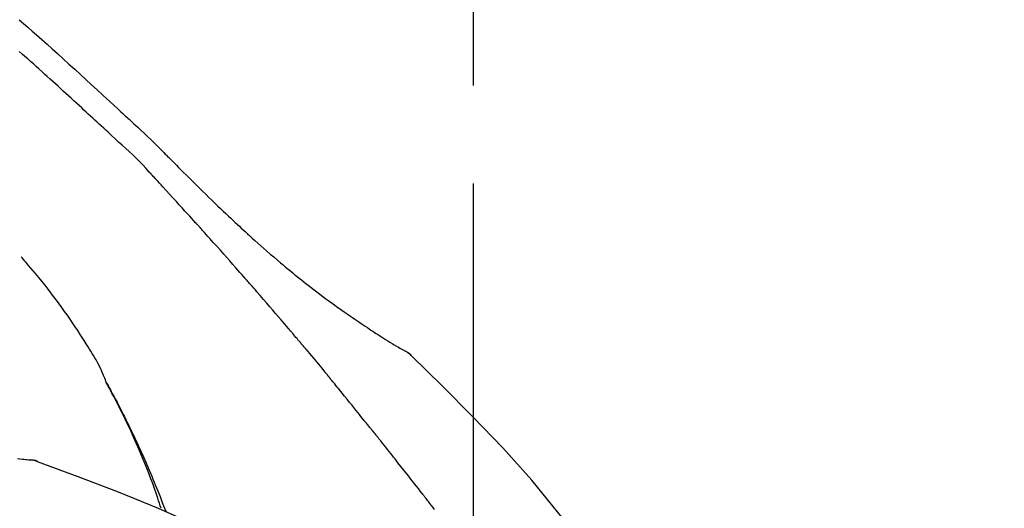
# Model space of a CAD drawing. Extents: x 0 to 26473, y -11045 to -2175.
# Drawn here: x 25323 to 25386, y -7802 to -7771 of the extents above; entities that cross this region are included whole.
import ezdxf

# ---------------------------------------------------------------- set-up
doc = ezdxf.new("R2010")
doc.units = 0
doc.header["$LTSCALE"] = 50
doc.header["$MEASUREMENT"] = 0
doc.linetypes.add('CENTER2', pattern=[1.125, 0.75, -0.125, 0.125, -0.125])
doc.layers.get('0').update_dxf_attribs({"linetype": 'CONTINUOUS'})
doc.layers.get('DEFPOINTS').update_dxf_attribs({"color": 146, "linetype": 'CONTINUOUS'})
doc.layers.add('150-機器', color=8, linetype='CONTINUOUS')
doc.layers.add('166-寸法B', color=11, linetype='CONTINUOUS')
doc.styles.add('KH001', font='msgothic.ttc')
doc.dimstyles.new('KH1xx030', dxfattribs={"dimscale": 30, "dimtxt": 2, "dimasz": 0.6, "dimexe": 0.3, "dimexo": 1.2, "dimgap": 0.5, "dimtad": 3, "dimdec": 1, "dimdsep": 46, "dimlunit": 6, "dimtxsty": 'KH001', "dimblk": 'DOT', "dimcen": 1, "dimdle": 1, "dimclrd": 256, "dimclre": 256, "dimclrt": 256, "dimadec": 0, "dimazin": 0, "dimtfac": 1, "dimtdec": 1, "dimtix": 1, "dimtmove": 2, "dimatfit": 3, "dimldrblk": 'CLOSEDBLANK', "dimfxl": 1, "dimtolj": 1, "dimtzin": 0, "dimlwd": -1, "dimlwe": -1, "dimarcsym": 0})

# ---------------------------------------------------------------- blocks, each defined once
blk = doc.blocks.new('F402_D')
at = {"layer": '150-機器', "color": 161, "linetype": 'CENTER2'}
blk.add_line((0, -53.668), (0, 250.266), dxfattribs=at)
at = {"layer": '150-機器', "color": 13, "linetype": 'Continuous'}
for p, q in [((-4.629, 198.272), (-4.63, 198.272)), ((-28.608, 191.207), (-28.609, 191.207))]:
    blk.add_line(p, q, dxfattribs=at)
for points in [[(-29.001, 219.289), (-28.721, 219.049), (-28.443, 218.809), (-28.165, 218.567), (-27.888, 218.324), (-27.55, 218.026), (-27.214, 217.727), (-26.879, 217.427), (-26.544, 217.125), (-26.179, 216.794), (-25.815, 216.463), (-25.451, 216.13), (-25.088, 215.797), (-24.731, 215.469), (-24.375, 215.14), (-24.019, 214.811), (-23.663, 214.482), (-23.429, 214.266), (-23.194, 214.05), (-22.96, 213.835), (-22.726, 213.619), (-22.613, 213.515), (-22.5, 213.411), (-22.388, 213.307), (-22.275, 213.203)], [(-23.316, 212.104), (-23.457, 212.233), (-23.598, 212.362), (-23.739, 212.492), (-23.88, 212.621), (-24.021, 212.751), (-24.162, 212.881), (-24.303, 213.01), (-24.443, 213.14), (-24.584, 213.269), (-24.725, 213.399), (-24.866, 213.528), (-25.006, 213.657), (-25.174, 213.812), (-25.342, 213.966), (-25.51, 214.12), (-25.678, 214.275), (-25.845, 214.429), (-26.013, 214.583), (-26.181, 214.737), (-26.349, 214.89), (-26.517, 215.043), (-26.686, 215.196), (-26.854, 215.348), (-27.023, 215.501), (-27.201, 215.662), (-27.378, 215.823), (-27.556, 215.985), (-27.734, 216.146), (-27.912, 216.306), (-28.091, 216.466), (-28.269, 216.626), (-28.449, 216.785), (-28.629, 216.943), (-28.809, 217.1), (-28.989, 217.257)], [(-22.278, 213.201), (-22.276, 213.202), (-22.275, 213.203), (-22.273, 213.205), (-22.272, 213.206)], [(-22.271, 213.204), (-22.198, 213.137), (-22.125, 213.071), (-22.053, 213.005), (-21.98, 212.938), (-21.837, 212.806), (-21.694, 212.674), (-21.551, 212.542), (-21.409, 212.409), (-21.204, 212.219), (-21, 212.028), (-20.797, 211.837), (-20.595, 211.644), (-20.45, 211.503), (-20.306, 211.361), (-20.163, 211.219), (-20.021, 211.076), (-19.932, 210.986), (-19.843, 210.896), (-19.754, 210.807), (-19.666, 210.717), (-19.617, 210.668), (-19.569, 210.619), (-19.52, 210.57), (-19.471, 210.521), (-19.407, 210.457), (-19.343, 210.392), (-19.278, 210.327), (-19.214, 210.262), (-19.083, 210.131), (-18.951, 209.999), (-18.82, 209.867), (-18.688, 209.735), (-18.5, 209.548), (-18.312, 209.361), (-18.124, 209.174), (-17.936, 208.987), (-17.719, 208.774), (-17.502, 208.561), (-17.285, 208.348), (-17.067, 208.136), (-16.877, 207.951), (-16.686, 207.767), (-16.495, 207.582), (-16.303, 207.399), (-16.135, 207.238), (-15.966, 207.077), (-15.797, 206.917), (-15.628, 206.757), (-15.486, 206.622), (-15.343, 206.488), (-15.2, 206.355), (-15.056, 206.221), (-14.937, 206.11), (-14.817, 205.999), (-14.696, 205.889), (-14.576, 205.778), (-14.421, 205.637), (-14.266, 205.495), (-14.11, 205.354), (-13.954, 205.213), (-13.761, 205.039), (-13.567, 204.866), (-13.372, 204.694), (-13.176, 204.523), (-12.961, 204.336), (-12.746, 204.151), (-12.53, 203.967), (-12.313, 203.784), (-12.15, 203.648), (-11.987, 203.512), (-11.824, 203.377), (-11.66, 203.242), (-11.525, 203.132), (-11.39, 203.022), (-11.255, 202.913), (-11.119, 202.804), (-10.975, 202.689), (-10.831, 202.574), (-10.686, 202.46), (-10.54, 202.346), (-10.355, 202.203), (-10.17, 202.06), (-9.983, 201.918), (-9.796, 201.777), (-9.604, 201.633), (-9.411, 201.49), (-9.217, 201.348), (-9.022, 201.207), (-8.865, 201.094), (-8.707, 200.981), (-8.548, 200.869), (-8.39, 200.757), (-8.254, 200.662), (-8.118, 200.566), (-7.981, 200.472), (-7.845, 200.377), (-7.709, 200.283), (-7.573, 200.19), (-7.437, 200.097), (-7.3, 200.004), (-7.166, 199.913), (-7.032, 199.823), (-6.898, 199.733), (-6.763, 199.643), (-6.65, 199.567), (-6.536, 199.492), (-6.422, 199.416), (-6.308, 199.341), (-6.197, 199.269), (-6.086, 199.198), (-5.975, 199.126), (-5.864, 199.055), (-5.732, 198.971), (-5.599, 198.888), (-5.465, 198.805), (-5.331, 198.723), (-5.192, 198.638), (-5.052, 198.554), (-4.911, 198.471), (-4.771, 198.388), (-4.689, 198.34), (-4.607, 198.292), (-4.524, 198.245), (-4.442, 198.198), (-4.406, 198.178), (-4.37, 198.158), (-4.334, 198.138), (-4.298, 198.117)], [(-20.687, 209.562), (-20.891, 209.792), (-21.097, 210.02), (-21.306, 210.244), (-21.521, 210.462), (-21.741, 210.672), (-21.966, 210.877), (-22.193, 211.08), (-22.42, 211.282), (-22.646, 211.486), (-22.87, 211.691), (-23.093, 211.897), (-23.316, 212.104)], [(-17.734, 206.34), (-17.857, 206.475), (-17.979, 206.61), (-18.102, 206.746), (-18.225, 206.881), (-18.409, 207.084), (-18.593, 207.286), (-18.778, 207.489), (-18.962, 207.691), (-19.178, 207.926), (-19.393, 208.161), (-19.609, 208.395), (-19.825, 208.629), (-19.932, 208.746), (-20.04, 208.863), (-20.148, 208.98), (-20.256, 209.096), (-20.31, 209.155), (-20.364, 209.213), (-20.418, 209.271), (-20.472, 209.329), (-20.498, 209.359), (-20.525, 209.388), (-20.552, 209.417), (-20.579, 209.446), (-20.593, 209.46), (-20.606, 209.475), (-20.62, 209.489), (-20.633, 209.504), (-20.64, 209.511), (-20.647, 209.519), (-20.653, 209.526), (-20.66, 209.533), (-20.664, 209.537), (-20.667, 209.541), (-20.671, 209.544), (-20.674, 209.548), (-20.675, 209.549), (-20.676, 209.55), (-20.676, 209.551), (-20.677, 209.551), (-20.678, 209.552), (-20.679, 209.553), (-20.68, 209.554), (-20.68, 209.555), (-20.681, 209.556), (-20.682, 209.557), (-20.683, 209.557), (-20.683, 209.558), (-20.684, 209.559), (-20.685, 209.56), (-20.686, 209.561), (-20.687, 209.562)], [(-14.65, 202.882), (-14.777, 203.027), (-14.904, 203.172), (-15.032, 203.317), (-15.159, 203.462), (-15.351, 203.679), (-15.543, 203.896), (-15.735, 204.112), (-15.927, 204.329), (-16.152, 204.581), (-16.378, 204.833), (-16.603, 205.084), (-16.829, 205.336), (-16.942, 205.461), (-17.055, 205.587), (-17.168, 205.713), (-17.281, 205.838), (-17.338, 205.901), (-17.395, 205.964), (-17.451, 206.026), (-17.508, 206.089), (-17.536, 206.12), (-17.564, 206.152), (-17.593, 206.183), (-17.621, 206.214), (-17.635, 206.23), (-17.649, 206.246), (-17.664, 206.261), (-17.678, 206.277), (-17.685, 206.285), (-17.692, 206.293), (-17.699, 206.3), (-17.706, 206.308), (-17.709, 206.312), (-17.712, 206.315), (-17.715, 206.318), (-17.718, 206.322), (-17.72, 206.324), (-17.722, 206.326), (-17.724, 206.328), (-17.726, 206.331), (-17.727, 206.332), (-17.728, 206.333), (-17.73, 206.334), (-17.731, 206.335), (-17.732, 206.336), (-17.733, 206.338), (-17.733, 206.339), (-17.734, 206.34)], [(-23.435, 196.15), (-23.449, 196.191), (-23.463, 196.232), (-23.478, 196.273), (-23.493, 196.314), (-23.53, 196.41), (-23.569, 196.505), (-23.609, 196.599), (-23.65, 196.693), (-23.72, 196.851), (-23.791, 197.007), (-23.864, 197.163), (-23.941, 197.317), (-24.013, 197.454), (-24.088, 197.59), (-24.165, 197.725), (-24.243, 197.858), (-24.327, 197.998), (-24.411, 198.137), (-24.497, 198.275), (-24.583, 198.413), (-24.71, 198.614), (-24.837, 198.815), (-24.964, 199.016), (-25.093, 199.215), (-25.254, 199.459), (-25.417, 199.702), (-25.581, 199.943), (-25.747, 200.183), (-25.919, 200.43), (-26.093, 200.675), (-26.268, 200.919), (-26.445, 201.162), (-26.619, 201.398), (-26.795, 201.632), (-26.972, 201.864), (-27.15, 202.096), (-27.347, 202.347), (-27.545, 202.598), (-27.746, 202.846), (-27.949, 203.092), (-28.096, 203.268), (-28.245, 203.444), (-28.394, 203.618), (-28.545, 203.791), (-28.627, 203.883), (-28.708, 203.976), (-28.79, 204.068), (-28.872, 204.16)], [(-11.805, 199.591), (-11.922, 199.729), (-12.039, 199.867), (-12.157, 200.005), (-12.274, 200.143), (-12.451, 200.35), (-12.627, 200.556), (-12.805, 200.762), (-12.982, 200.968), (-13.19, 201.208), (-13.397, 201.448), (-13.606, 201.687), (-13.814, 201.927), (-13.918, 202.046), (-14.023, 202.166), (-14.127, 202.285), (-14.231, 202.404), (-14.284, 202.464), (-14.336, 202.524), (-14.388, 202.583), (-14.44, 202.643), (-14.467, 202.673), (-14.493, 202.703), (-14.519, 202.732), (-14.545, 202.762), (-14.558, 202.777), (-14.571, 202.792), (-14.584, 202.807), (-14.597, 202.822), (-14.604, 202.829), (-14.61, 202.837), (-14.617, 202.844), (-14.623, 202.852), (-14.626, 202.855), (-14.629, 202.858), (-14.632, 202.861), (-14.635, 202.864), (-14.637, 202.867), (-14.638, 202.869), (-14.64, 202.871), (-14.642, 202.873), (-14.643, 202.874), (-14.644, 202.875), (-14.645, 202.876), (-14.646, 202.877), (-14.647, 202.878), (-14.648, 202.879), (-14.649, 202.88), (-14.65, 202.882)], [(-10.865, 198.479), (-10.904, 198.525), (-10.943, 198.571), (-10.982, 198.618), (-11.021, 198.664), (-11.079, 198.734), (-11.138, 198.804), (-11.197, 198.873), (-11.255, 198.943), (-11.324, 199.024), (-11.392, 199.105), (-11.461, 199.186), (-11.53, 199.267), (-11.564, 199.307), (-11.598, 199.348), (-11.633, 199.388), (-11.667, 199.429), (-11.684, 199.449), (-11.701, 199.469), (-11.719, 199.49), (-11.736, 199.51), (-11.744, 199.52), (-11.753, 199.53), (-11.762, 199.54), (-11.77, 199.55), (-11.774, 199.555), (-11.778, 199.559), (-11.781, 199.563), (-11.785, 199.568), (-11.787, 199.57), (-11.79, 199.573), (-11.792, 199.576), (-11.795, 199.579), (-11.796, 199.58), (-11.797, 199.582), (-11.798, 199.583), (-11.799, 199.585), (-11.801, 199.586), (-11.802, 199.588), (-11.803, 199.589), (-11.805, 199.591)], [(-10.723, 198.31), (-10.735, 198.324), (-10.747, 198.338), (-10.758, 198.352), (-10.77, 198.366), (-10.782, 198.38), (-10.794, 198.394), (-10.806, 198.408), (-10.818, 198.422), (-10.829, 198.436), (-10.841, 198.45), (-10.853, 198.464), (-10.865, 198.479)], [(-10.677, 198.255), (-10.681, 198.26), (-10.685, 198.264), (-10.689, 198.269), (-10.693, 198.273), (-10.696, 198.278), (-10.7, 198.282), (-10.704, 198.287), (-10.708, 198.292), (-10.712, 198.296), (-10.715, 198.301), (-10.719, 198.305), (-10.723, 198.31)], [(-10.677, 198.255), (-10.565, 198.122), (-10.453, 197.988), (-10.341, 197.854), (-10.229, 197.72), (-10.118, 197.586), (-10.006, 197.452), (-9.895, 197.318), (-9.783, 197.183), (-9.672, 197.049), (-9.562, 196.914), (-9.451, 196.779), (-9.34, 196.644)], [(-3.941, 197.836), (-3.979, 197.88), (-4.018, 197.924), (-4.059, 197.965), (-4.102, 198.002), (-4.148, 198.035), (-4.196, 198.064), (-4.246, 198.091), (-4.297, 198.117)], [(-3.958, 197.848), (-3.983, 197.874), (-4.008, 197.9), (-4.033, 197.926), (-4.06, 197.951), (-4.087, 197.975), (-4.114, 197.998), (-4.143, 198.02), (-4.173, 198.041), (-4.203, 198.06), (-4.233, 198.079), (-4.264, 198.097), (-4.295, 198.115)], [(-29.109, 191.293), (-28.947, 191.274), (-28.785, 191.255), (-28.69, 191.245), (-28.596, 191.235), (-28.502, 191.225), (-28.407, 191.216), (-28.366, 191.212), (-28.325, 191.208), (-28.284, 191.205), (-28.243, 191.201)], [(11.339, 179.701), (9.514, 182.321), (7.657, 184.914), (5.738, 187.454), (3.725, 189.915), (1.887, 191.968), (-0.022, 193.961), (-1.979, 195.915), (-3.958, 197.848)], [(-3.958, 197.848), (-3.957, 197.847), (-3.955, 197.845), (-3.954, 197.844), (-3.953, 197.842)], [(-19.941, 188.119), (-19.993, 188.28), (-20.045, 188.441), (-20.097, 188.602), (-20.15, 188.763), (-20.255, 189.075), (-20.363, 189.385), (-20.473, 189.695), (-20.587, 190.003), (-20.764, 190.466), (-20.947, 190.926), (-21.137, 191.384), (-21.331, 191.84), (-21.503, 192.231), (-21.677, 192.621), (-21.855, 193.009), (-22.036, 193.395), (-22.206, 193.753), (-22.379, 194.11), (-22.555, 194.465), (-22.734, 194.818), (-22.845, 195.034), (-22.958, 195.249), (-23.071, 195.464), (-23.186, 195.678), (-23.25, 195.795), (-23.314, 195.913), (-23.379, 196.03), (-23.443, 196.148)], [(-23.436, 196.15), (-23.43, 196.138), (-23.423, 196.127), (-23.417, 196.116), (-23.411, 196.104), (-23.405, 196.093), (-23.398, 196.082), (-23.392, 196.07), (-23.386, 196.059), (-23.38, 196.048), (-23.373, 196.036), (-23.367, 196.025), (-23.361, 196.014), (-23.299, 195.902), (-23.237, 195.79), (-23.175, 195.678), (-23.113, 195.565), (-23.051, 195.451), (-22.99, 195.337), (-22.93, 195.222), (-22.869, 195.108), (-22.75, 194.881), (-22.631, 194.654), (-22.514, 194.427), (-22.397, 194.199), (-22.339, 194.083), (-22.281, 193.967), (-22.223, 193.851), (-22.165, 193.735), (-22.109, 193.62), (-22.053, 193.505), (-21.997, 193.39), (-21.941, 193.275), (-21.933, 193.259), (-21.925, 193.242), (-21.917, 193.226), (-21.909, 193.209), (-21.901, 193.193), (-21.893, 193.176), (-21.885, 193.16), (-21.877, 193.143), (-21.869, 193.127), (-21.861, 193.11), (-21.853, 193.094), (-21.845, 193.077)], [(-9.34, 196.644), (-9.326, 196.627), (-9.312, 196.61), (-9.298, 196.593), (-9.284, 196.575), (-9.269, 196.558), (-9.255, 196.541), (-9.241, 196.524), (-9.227, 196.507), (-9.213, 196.489), (-9.199, 196.472), (-9.185, 196.455), (-9.17, 196.438)], [(-7.005, 193.756), (-7.094, 193.869), (-7.184, 193.981), (-7.273, 194.094), (-7.362, 194.206), (-7.497, 194.374), (-7.631, 194.543), (-7.766, 194.711), (-7.901, 194.878), (-8.059, 195.074), (-8.217, 195.269), (-8.376, 195.464), (-8.534, 195.659), (-8.614, 195.757), (-8.693, 195.854), (-8.773, 195.951), (-8.852, 196.049), (-8.892, 196.097), (-8.932, 196.146), (-8.971, 196.195), (-9.011, 196.243), (-9.031, 196.268), (-9.051, 196.292), (-9.071, 196.316), (-9.091, 196.34), (-9.101, 196.353), (-9.111, 196.365), (-9.121, 196.377), (-9.131, 196.389), (-9.136, 196.395), (-9.141, 196.401), (-9.145, 196.407), (-9.15, 196.413), (-9.153, 196.416), (-9.155, 196.419), (-9.157, 196.422), (-9.16, 196.424), (-9.16, 196.425), (-9.161, 196.426), (-9.162, 196.427), (-9.163, 196.428), (-9.163, 196.429), (-9.164, 196.43), (-9.165, 196.431), (-9.165, 196.432), (-9.166, 196.432), (-9.167, 196.433), (-9.168, 196.434), (-9.168, 196.435), (-9.169, 196.436), (-9.17, 196.437), (-9.171, 196.438), (-9.171, 196.439)], [(-6.395, 193.019), (-6.42, 193.051), (-6.445, 193.082), (-6.47, 193.113), (-6.495, 193.144), (-6.533, 193.19), (-6.572, 193.236), (-6.61, 193.281), (-6.649, 193.327), (-6.694, 193.38), (-6.739, 193.433), (-6.784, 193.487), (-6.829, 193.54), (-6.851, 193.567), (-6.873, 193.594), (-6.895, 193.621), (-6.917, 193.648), (-6.928, 193.661), (-6.939, 193.675), (-6.95, 193.688), (-6.961, 193.702), (-6.967, 193.709), (-6.972, 193.716), (-6.978, 193.722), (-6.983, 193.729), (-6.985, 193.732), (-6.987, 193.734), (-6.989, 193.737), (-6.991, 193.74), (-6.992, 193.741), (-6.993, 193.741), (-6.994, 193.742), (-6.994, 193.743), (-6.995, 193.744), (-6.996, 193.745), (-6.996, 193.746), (-6.997, 193.747), (-6.998, 193.748), (-6.998, 193.749), (-6.999, 193.749), (-7, 193.75), (-7.002, 193.753), (-7.005, 193.756), (-7.006, 193.758), (-7.007, 193.759), (-7.006, 193.758), (-7.004, 193.755), (-7.002, 193.753), (-7, 193.751), (-7.001, 193.751), (-7.002, 193.753), (-7.004, 193.756), (-7.007, 193.76)], [(-21.845, 193.077), (-21.765, 192.914), (-21.686, 192.75), (-21.607, 192.586), (-21.529, 192.421), (-21.451, 192.254), (-21.375, 192.088), (-21.299, 191.92), (-21.224, 191.753), (-21.067, 191.404), (-20.913, 191.055), (-20.76, 190.705), (-20.61, 190.354), (-20.532, 190.168), (-20.455, 189.981), (-20.379, 189.794), (-20.303, 189.607), (-20.153, 189.236), (-20.004, 188.865), (-19.857, 188.492), (-19.713, 188.119), (-19.642, 187.93)], [(-6.244, 192.831), (-6.25, 192.839), (-6.256, 192.847), (-6.263, 192.854), (-6.269, 192.862), (-6.278, 192.874), (-6.288, 192.886), (-6.297, 192.898), (-6.307, 192.909), (-6.318, 192.923), (-6.329, 192.937), (-6.34, 192.951), (-6.351, 192.964), (-6.356, 192.971), (-6.362, 192.978), (-6.367, 192.985), (-6.373, 192.992), (-6.376, 192.995), (-6.378, 192.999), (-6.381, 193.002), (-6.384, 193.006), (-6.385, 193.007), (-6.387, 193.009), (-6.388, 193.011), (-6.389, 193.012), (-6.391, 193.014), (-6.392, 193.016), (-6.394, 193.018), (-6.395, 193.019)], [(-3.262, 189.057), (-3.385, 189.215), (-3.509, 189.373), (-3.632, 189.531), (-3.756, 189.688), (-3.879, 189.847), (-4.003, 190.005), (-4.127, 190.163), (-4.251, 190.321), (-4.437, 190.557), (-4.624, 190.793), (-4.81, 191.029), (-4.997, 191.265), (-5.09, 191.383), (-5.183, 191.5), (-5.276, 191.618), (-5.37, 191.736), (-5.479, 191.873), (-5.588, 192.01), (-5.697, 192.147), (-5.806, 192.284), (-5.861, 192.352), (-5.916, 192.421), (-5.97, 192.489), (-6.025, 192.557), (-6.052, 192.592), (-6.08, 192.626), (-6.107, 192.66), (-6.134, 192.694), (-6.148, 192.711), (-6.162, 192.728), (-6.175, 192.746), (-6.189, 192.763), (-6.196, 192.771), (-6.203, 192.78), (-6.21, 192.788), (-6.216, 192.797), (-6.22, 192.801), (-6.223, 192.805), (-6.227, 192.81), (-6.23, 192.814), (-6.232, 192.816), (-6.234, 192.818), (-6.235, 192.82), (-6.237, 192.822), (-6.238, 192.823), (-6.239, 192.825), (-6.24, 192.826), (-6.24, 192.827), (-6.241, 192.828), (-6.242, 192.829), (-6.243, 192.83), (-6.244, 192.831)], [(-27.803, 191.089), (-27.855, 191.114), (-27.908, 191.137), (-27.962, 191.158), (-28.017, 191.175), (-28.072, 191.186), (-28.128, 191.193), (-28.185, 191.198), (-28.242, 191.201)], [(-27.823, 191.093), (-27.856, 191.107), (-27.89, 191.12), (-27.923, 191.134), (-27.957, 191.146), (-27.992, 191.157), (-28.027, 191.166), (-28.062, 191.174), (-28.097, 191.181), (-28.132, 191.187), (-28.168, 191.192), (-28.203, 191.196), (-28.239, 191.2)], [(-6.467, 180.737), (-9.2, 182.388), (-11.951, 184.002), (-14.737, 185.542), (-17.577, 186.97), (-20.092, 188.098), (-22.647, 189.143), (-25.228, 190.132), (-27.823, 191.093)], [(-27.823, 191.093), (-27.821, 191.092), (-27.819, 191.091), (-27.817, 191.09), (-27.816, 191.09)], [(-2.475, 188.046), (-2.573, 188.172), (-2.671, 188.299), (-2.77, 188.425), (-2.868, 188.552), (-2.917, 188.615), (-2.966, 188.678), (-3.015, 188.741), (-3.065, 188.804), (-3.089, 188.836), (-3.114, 188.867), (-3.139, 188.899), (-3.163, 188.931), (-3.176, 188.946), (-3.188, 188.962), (-3.2, 188.978), (-3.213, 188.994), (-3.219, 189.002), (-3.225, 189.009), (-3.231, 189.017), (-3.237, 189.025), (-3.24, 189.029), (-3.242, 189.032), (-3.245, 189.035), (-3.248, 189.039), (-3.25, 189.041), (-3.251, 189.043), (-3.253, 189.046), (-3.255, 189.048), (-3.256, 189.049), (-3.256, 189.05), (-3.257, 189.051), (-3.258, 189.052), (-3.259, 189.053), (-3.26, 189.054), (-3.261, 189.056), (-3.262, 189.057)]]:
    blk.add_lwpolyline(points, dxfattribs=at)
blk = doc.blocks.new('_Dot')
at = {"color": 0, "linetype": 'ByBlock', "lineweight": -2}
blk.add_line((-0.5, 0), (-1, 0), dxfattribs=at)
at = {"color": 0, "linetype": 'ByBlock', "const_width": 0.5}
blk.add_lwpolyline([(-0.25, 0, 1), (0.25, 0, 1)], format="xyb", close=True, dxfattribs=at)
blk = doc.blocks.new('*D94')
at = {"layer": '166-寸法B', "transparency": 16777216}
for p, q in [((24772.327, -7956.507), (24772.327, -7668.055)), ((25572.327, -7734.486), (25572.327, -7668.055)), ((24790.327, -7677.055), (25554.327, -7677.055))]:
    blk.add_line(p, q, dxfattribs=at)
at = {"layer": 'DEFPOINTS', "color": 0, "transparency": 16777216}
for p in [(25572.327, -7677.055), (25572.327, -7770.486), (24772.327, -7992.507)]:
    blk.add_point(p, dxfattribs=at)
at = {"layer": '166-寸法B', "transparency": 16777216, "xscale": 18, "yscale": 18, "zscale": 18, "rotation": 180}
blk.add_blockref('_Dot', (24772.327, -7677.055), dxfattribs=at)
at = {"layer": '166-寸法B', "transparency": 16777216, "xscale": 18, "yscale": 18, "zscale": 18}
blk.add_blockref('_Dot', (25572.327, -7677.055), dxfattribs=at)
at = {"layer": '166-寸法B', "transparency": 16777216, "insert": (25172.327, -7632.055), "char_height": 60, "attachment_point": 5, "style": 'KH001'}
blk.add_mtext('\\A1;800', dxfattribs=at)
blk = doc.blocks.new('_ClosedBlank')
at = {"color": 0, "linetype": 'ByBlock', "lineweight": -2}
for p, q in [((-1, 0.1667), (0, 0)), ((-1, 0.1667), (-1, -0.1667)), ((0, 0), (-1, -0.1667))]:
    blk.add_line(p, q, dxfattribs=at)

msp = doc.modelspace()

# ---------------------------------------------------------------- block references
at = {"layer": '150-機器'}
msp.add_blockref('F402_D', (25352.327, -7989.814), dxfattribs=at)

# ---------------------------------------------------------------- dimensions: what is measured, and where the dimension line sits
at = {"layer": '166-寸法B'}
dim = msp.add_linear_dim(base=(25572.327, -7677.055), p1=(24772.327, -7992.507), p2=(25572.327, -7770.486), dimstyle='KH1xx030', dxfattribs=at)
dim.commit()
dim.dimension.update_dxf_attribs({"geometry": '*D94', "text_midpoint": (25172.327, -7632.055)})

doc.saveas('drawing.dxf')
